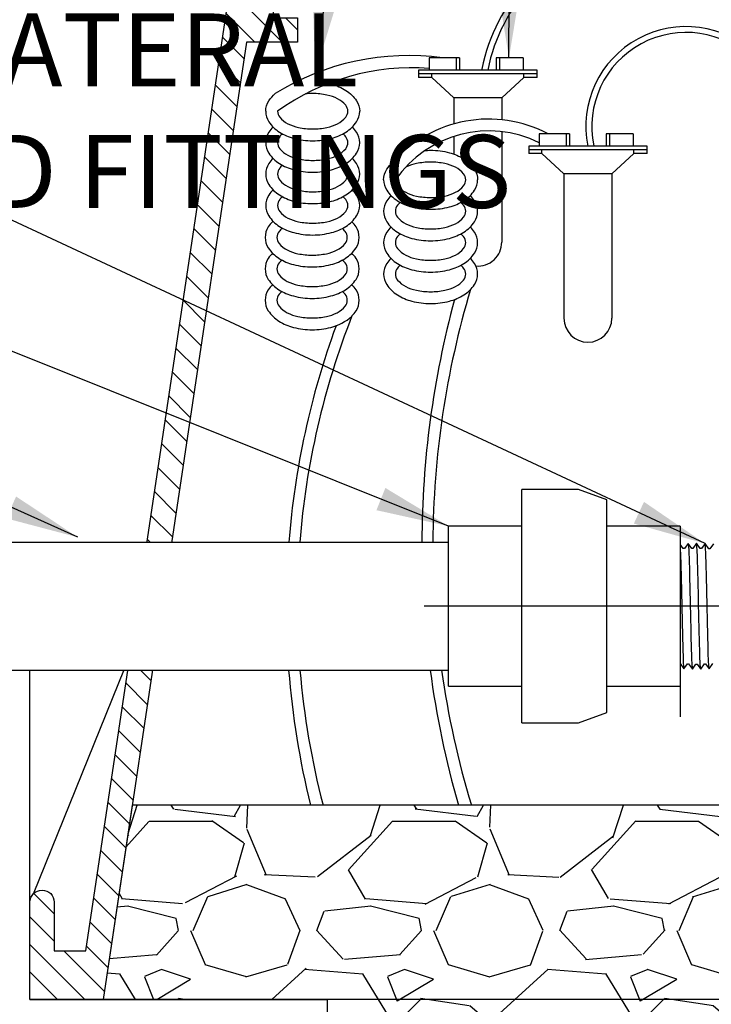
# Model space of a CAD drawing. Extents: x -3 to 172, y -18 to 47.
# Drawn here: x 137 to 144, y 11 to 21 of the extents above; entities that cross this region are included whole.
import ezdxf

# ---------------------------------------------------------------- set-up
doc = ezdxf.new("R2010")
doc.units = 0
doc.header["$MEASUREMENT"] = 0
for name, color, linetype in [('HI-DETL-FINE', 4, 'Continuous'), ('HI-DETL-THIN', 1, 'Continuous'), ('HI-DIMS', 1, 'Continuous'), ('HI-HTCH-FILL', 9, 'Continuous'), ('HI-SCREEN', 252, 'Continuous'), ('HI-TEXT-STND', 2, 'Continuous')]:
    doc.layers.add(name, color=color, linetype=linetype)
doc.layers.add('HI-DETL-WIRE', color=4, linetype='Continuous', lineweight=25)
doc.layers.add('REF', color=5, linetype='Continuous', plot=False)
doc.styles.add('HUNTER', font='ARIALN_0.TTF')
doc.dimstyles.new('HUNTER', dxfattribs={"dimtxt": 0.125, "dimasz": 0.1, "dimexe": 0.05, "dimexo": 0.05, "dimgap": 0.09, "dimtad": 0, "dimtoh": 1, "dimdec": 3, "dimzin": 3, "dimdsep": 46, "dimlunit": 4, "dimtxsty": 'HUNTER', "dimblk": 'ARCHTICK', "dimcen": 0.1, "dimclrd": 249, "dimclre": 249, "dimclrt": 1, "dimadec": 4, "dimazin": 2, "dimtfac": 1, "dimtdec": 3, "dimtofl": 0, "dimtmove": 2, "dimatfit": 0, "dimfxl": 1, "dimfrac": 2, "dimtolj": 1, "dimtzin": 0, "dimarcsym": 0})
doc.dimstyles.new('HUNTER-METRIC', dxfattribs={"dimtxt": 0.125, "dimasz": 0.1, "dimexe": 0.05, "dimexo": 0.05, "dimgap": 0.09, "dimtad": 0, "dimtoh": 1, "dimdec": 3, "dimzin": 3, "dimdsep": 46, "dimlunit": 4, "dimtxsty": 'HUNTER', "dimblk": 'ARCHTICK', "dimcen": 0.1, "dimclrd": 249, "dimclre": 249, "dimclrt": 1, "dimadec": 4, "dimazin": 2, "dimtfac": 1, "dimtdec": 3, "dimtofl": 0, "dimtmove": 2, "dimatfit": 0, "dimfxl": 1, "dimfrac": 2, "dimtolj": 1, "dimtzin": 0, "dimarcsym": 0})

# ---------------------------------------------------------------- blocks, each defined once
blk = doc.blocks.new('_ARCHTICK')
at = {"const_width": 0.15}
blk.add_lwpolyline([(-0.5, -0.5), (0.5, 0.5)], dxfattribs=at)
blk = doc.blocks.new('*D7')
at = {"layer": 'Defpoints', "color": 0, "transparency": 16777216}
for p in [(144.4708407238324, 22.44865074340386), (145.7004001720349, 22.44865074340386), (145.2583007048773, 19.21557470478908)]:
    blk.add_point(p, dxfattribs=at)
at = {"layer": 'HI-DIMS', "color": 249, "lineweight": -2, "transparency": 16777216}
for p, q in [((145.7004001720349, 22.44865074340386), (145.7004001720349, 23.04865074340386)), ((144.7708407238324, 22.44865074340386), (146.0004001720349, 22.44865074340386)), ((145.5583007048774, 19.21557470478908), (146.0004001720349, 19.21557470478908)), ((145.7004001720349, 19.21557470478908), (145.7004001720349, 18.61557470478908))]:
    blk.add_line(p, q, dxfattribs=at)
at = {"layer": 'HI-DIMS', "color": 249, "lineweight": -2, "transparency": 16777216, "xscale": 0.6000000000000001, "yscale": 0.6000000000000001, "zscale": 0.6000000000000001}
for p, rotation in [((145.7004001720349, 22.44865074340386), 270), ((145.7004001720349, 19.21557470478908), 90)]:
    blk.add_blockref('_ARCHTICK', p, dxfattribs=dict(at, rotation=rotation))
at = {"layer": 'HI-DIMS', "color": 1, "transparency": 16777216, "insert": (145.3837887210197, 24.17657013693017), "char_height": 0.75, "width": 5.601055420233706, "attachment_point": 5, "style": 'HUNTER'}
blk.add_mtext('\\A1;MIN. 1" [25MM] CLR.', dxfattribs=at)

msp = doc.modelspace()

# ---------------------------------------------------------------- hatches: boundary and pattern name
at = {"layer": 'HI-HTCH-FILL'}
h = msp.add_hatch(dxfattribs=at)
h.set_pattern_fill('ANSI31', color=256, scale=1.6, angle=90)
h.set_pattern_definition([(135, (136.8179795102102, 10.69865074340386), (-0.1414213562373095, -0.1414213562373095), [])])
edge = h.paths.add_edge_path()
edge.add_line((136.8179795102102, 10.69865074340386), (137.5716057783244, 10.69865074340386))
edge.add_line((137.5716057783244, 10.69865074340386), (136.8179795102102, 10.69865074340386))
edge.add_line((136.8179795102102, 10.69865074340386), (136.8179795102102, 11.69865074340386))
edge.add_arc((136.9429795102102, 11.69865074340386), 0.125, 0, 180, ccw=False)
edge.add_line((137.0679795102102, 11.69865074340386), (137.0679795102102, 11.19865074340386))
edge.add_line((137.0679795102102, 11.19865074340386), (137.3927658349965, 11.19865074340386))
edge.add_line((137.3927658349965, 11.19865074340386), (139.0679795102102, 22.39865074340386))
edge.add_line((139.0679795102102, 22.39865074340386), (139.3190229955375, 22.39865074340386))
edge.add_line((139.3190229955375, 22.39865074340386), (139.3190229955375, 20.79861912088312))
edge.add_line((139.3190229955375, 20.79861912088312), (139.5690229955375, 20.79861912088312))
edge.add_line((139.5690229955375, 20.79861912088312), (139.5690229955375, 20.54861912088312))
edge.add_line((139.5690229955375, 20.54861912088312), (139.0441311463059, 20.54861912088312))
edge.add_line((139.0441311463059, 20.54861912088312), (137.5716057783244, 10.69865074340386))
h = msp.add_hatch(dxfattribs=at)
h.set_pattern_fill('GRAVEL', color=256, scale=2.5, style=0)
h.set_pattern_definition([(228.012787504, (33.32923794254987, -11.10852721491096), (-20.00000000000016, -22.50000000000001), [0.33634, -33.29772011768425]), (184.969740728, (33.1042379425499, -11.35852721491096), (29.99999999999994, 2.500000000000088), [0.57717, -57.13981190307499]), (132.510447078, (32.52923794254988, -11.40852721491096), (25.00000000000029, -27.49999999999966), [0.4069700000000001, -40.29008149024925]), (267.273689006, (31.55423794254989, -12.03352721491096), (2.50000000000006, 50.00000000000004), [0.5255949999999988, -52.03389510407242]), (292.833654178, (31.52923794254988, -12.55852721491096), (-12.49999999999997, 30.00000000000007), [0.5153874999999988, -51.02343282022068]), (357.273689006, (31.7292379425499, -13.03352721491096), (-50.00000000000004, 2.500000000000064), [0.5255949999999988, -52.03389510407242]), (37.6942404667, (32.25423794254988, -13.05852721491096), (-32.49999999999999, -24.99999999999993), [0.6950725, -68.81212137229001]), (72.2553283749, (32.80423794254989, -12.63352721491096), (17.50000000000007, 55.00000000000001), [0.6562199999999988, -64.96580374203333]), (121.429565615, (33.00423794254988, -12.00852721491096), (-20.00000000000005, 32.49999999999997), [0.527375, -52.2101827743225]), (175.236358309, (32.7292379425499, -11.55852721491096), (27.49999999999996, -2.500000000000095), [0.6020800000000001, -29.50190644698075]), (222.397437798, (32.12923794254988, -11.50852721491096), (-29.99999999999991, -27.49999999999993), [0.77862, -77.08343751198724]), (138.814074834, (34.02923794254988, -12.05852721491096), (-17.50000000000008, 15), [0.2657524999999994, -26.30961203183671]), (171.46923439, (33.82923794254987, -11.88352721491096), (32.49999999999999, -4.999999999999988), [0.5055925, -50.0537785403925]), (225, (33.32923794254987, -11.80852721491096), (-2.775557561562891e-16, -2.499999999999832), [0.3535525, -3.18198140593275]), (203.198590514, (33.15423794254988, -11.50852721491096), (12.49999999999997, 4.999999999999939), [0.190395, -18.84903776465975]), (291.801409486, (32.9792379425499, -11.58352721491096), (-2.49999999999921, 7.500000000000257), [0.2692575, -13.19365451783625]), (30.96375653209999, (33.07923794254987, -11.83352721491096), (7.500000000000132, 4.999999999999948), [0.4373224999999999, -14.14005723711325]), (161.565051177, (33.45423794254987, -11.60852721491096), (5.000000000000028, -2.499999999999942), [0.3162274999999994, -7.58946665042099]), (16.389540334, (31.52923794254988, -11.58352721491096), (24.99999999999991, 7.50000000000011), [0.443, -43.8571128666735]), (70.3461759419, (31.95423794254987, -11.45852721491096), (-10.00000000000305, -27.50000000000849), [0.3716524999999999, -36.7935193682975]), (293.198590514, (33.45423794254987, -11.10852721491096), (-4.999999999999926, 12.49999999999998), [0.3807875, -18.65864526465975]), (343.610459666, (33.6042379425499, -11.45852721491096), (-24.99999999999991, 7.500000000000108), [0.4429999999999994, -43.85711286667242]), (339.44395478, (31.52923794254988, -13.13352721491096), (-12.50000000000009, 5.000000000000061), [0.4271999999999994, -20.93280936329371]), (294.775140569, (31.92923794254989, -13.28352721491096), (-12.50000000000001, 27.5), [0.357945, -35.43660765819]), (66.8014094864, (33.4792379425499, -13.60852721491096), (4.999999999999953, 12.49999999999993), [0.3807875, -18.65864526465975]), (17.3540246363, (33.62923794254988, -13.25852721491096), (-32.49999999999994, -9.999999999999908), [0.4190775, -41.48855903560001]), (69.44395478040002, (32.25423794254988, -13.60852721491096), (-5.000000000000018, -12.49999999999989), [0.2135999999999997, -21.14640936329371]), (101.309932474, (33.32923794254987, -13.60852721491096), (-2.499999999999909, 10.00000000000003), [0.127475, -12.620073783982]), (165.963756532, (33.30423794254989, -13.48352721491096), (7.499999999999897, -2.500000000000004), [0.5153875, -9.79237656404425]), (186.009005957, (32.80423794254989, -13.35852721491096), (25.00000000000011, 2.499999999999958), [0.477625, -47.28480793635701]), (303.690067526, (33.07923794254987, -12.05852721491096), (-2.499999999999968, 4.999999999999964), [0.3605549999999993, -8.65332318865998]), (353.157226587, (33.27923794254988, -12.35852721491096), (42.50000000000004, -5.000000000000132), [0.6294850000000001, -62.31890656007075]), (60.9453959009, (33.90423794254988, -12.43352721491096), (-9.99999999999994, -17.49999999999994), [0.25739, -25.4816853524675]), (90, (34.02923794254988, -12.20852721491096), (-2.5, 2.5), [0.15, -2.35]), (120.256437164, (32.75423794254988, -13.28352721491096), (10.00000000000002, -17.50000000000002), [0.34731, -34.38379997362451]), (48.01278750420001, (32.57923794254987, -12.98352721491096), (20, 22.49999999999994), [0.67268, -32.96138011768424]), (0, (33.02923794254988, -12.48352721491096), (2.5, 2.5), [0.65, -1.85]), (325.3048464690001, (33.67923794254989, -12.48352721491096), (25.00000000000035, -17.49999999999956), [0.3952849999999994, -39.13318575210492]), (254.054604099, (34.00423794254988, -12.70852721491096), (-2.500000000000094, -10.00000000000001), [0.364005, -17.83626972320125]), (207.645975364, (33.90423794254988, -13.05852721491096), (-47.49999999999987, -25.00000000000012), [0.5926625, -58.6736854556485]), (175.42607874, (33.37923794254988, -13.33352721491096), (-32.49999999999989, 2.500000000000004), [0.6269975, -62.07268351992225])])
h.paths.add_polyline_path([(139.8768964291, 8.698650743403856), (154.7590625913203, 8.698650743404084), (154.7590625913203, 10.69865074340408), (157.0605805696756, 10.69865074340385), (156.769145032238, 12.6986507434041), (137.87059666064, 12.69865074340384), (137.5716057783244, 10.69865074340386), (139.8768964291, 10.69865074340386)])

# ---------------------------------------------------------------- linework, layer by layer
at = {"layer": 'HI-DETL-FINE'}
msp.add_lwpolyline([(143.8486188193434, 15.38625903783227), (143.8120436185299, 15.33518376785815), (143.7997755335851, 15.33518376785815), (143.7616563172749, 15.38896661988738), (143.7250961496211, 15.33787961671547), (143.7128175781309, 15.33787961671547), (143.6747071250527, 15.39167379861382), (143.6371218263432, 15.33922908112634), (143.6371218263432, 15.33922908112634), (143.6248491214519, 15.33922908112634), (143.5883019945192, 15.39032953961785), (143.5501625509042, 15.33653323226902), (143.5378944659595, 15.33653323226902), (143.5018476264925, 15.38763777237631), (143.4632050354448, 15.33382572354639), (143.4509332105433, 15.33382572354639), (143.414570704687, 15.38492037609072), (143.3762478133154, 15.33110703161962), (143.3639847883122, 15.33110703161962), (143.3279332049937, 15.38222291001563), (143.2892971911097, 15.32840751613798), (143.2770324061269, 15.32840751613798), (143.2406837418218, 15.3795063864374), (143.2023384289981, 15.32570657067287), (143.1900706373833, 15.32570657067287), (143.1540349190394, 15.37680856923586), (143.1153911800868, 15.32298633876389), (143.1031179618681, 15.32298633876389), (143.0667605658384, 15.37409127986852), (143.0284301446681, 15.32028194667192), (143.0161671233012, 15.32028194667192), (143.0052853853717, 15.33877240306859), (142.972387258747, 15.30671598672038), (142.972387258747, 14.18189494074909), (143.0328177739818, 14.12146449884671), (143.0593538674346, 14.16697947972044), (143.0716190190799, 14.16697947972044), (143.1097420120132, 14.11318141120031), (143.14630595629, 14.16426467441543), (143.15857272125, 14.16426467441543), (143.1967015074496, 14.11047393914393), (143.2332684583584, 14.1615505291028), (143.2455369099656, 14.1615505291028), (143.2836496363508, 14.10776679708373), (143.3202290537822, 14.15885600023023), (143.3324927387777, 14.15885600023023), (143.3706163183709, 14.10505906836364), (143.4071815093, 14.15614614486804), (143.4194460742854, 14.15614614486804), (143.4575657305905, 14.1023518896372), (143.494140931404, 14.15342715961133), (143.5064090163487, 14.15342715961133), (143.544528232659, 14.09964430758209), (143.5810884003128, 14.150731310754), (143.593366971803, 14.150731310754), (143.6314774248811, 14.09693712885565), (143.6690627235907, 14.14938184634313), (143.6690627235907, 14.14938184634313), (143.681335428482, 14.14938184634313), (143.7178825554147, 14.09828138785163), (143.7560219990297, 14.15207769520046), (143.7682900839744, 14.15207769520046), (143.8043369234414, 14.10097315509316), (143.8429795144891, 14.15478520392308)], dxfattribs=at)
for points, knots in [([(143.0052853853717, 15.33877240306859), (143.0054812069591, 15.33832141357656), (143.0059246904754, 15.33730004300956), (143.0066152767987, 15.33080127387141), (143.0073655453934, 15.32005398679182), (143.0081230968867, 15.30504586510501), (143.0088702226006, 15.28621398137978), (143.009611204904, 15.26357803012984), (143.0103632421267, 15.23700988236754), (143.0111216148956, 15.20685564092456), (143.0118671842883, 15.17363395948719), (143.012607430729, 15.13735387503463), (143.0133613569942, 15.09788992157164), (143.0141199282134, 15.05579332998935), (143.0148636908419, 15.01177416756764), (143.015603933022, 14.96578369160472), (143.0163597222872, 14.91772329972694), (143.017117848654, 14.86828895957629), (143.0178597794385, 14.81830558484792), (143.0186007441964, 14.76766910205211), (143.0193581682324, 14.71631871138324), (143.0201151443279, 14.66502109515542), (143.0208556748006, 14.61462367048481), (143.0215980783754, 14.56497567760725), (143.0223564785684, 14.5160629731995), (143.0231115951201, 14.46863888172301), (143.0238516582397, 14.42347620246763), (143.0245959168075, 14.38039269220102), (143.0253544416209, 14.33942676952699), (143.0261080275769, 14.30123489982387), (143.0268479281339, 14.26642544772696), (143.027594374169, 14.2348052063779), (143.0283522772184, 14.20646220751941), (143.0291043398746, 14.18188284593394), (143.0298447618657, 14.16142964981702), (143.030593327289, 14.14495630889529), (143.0313501919073, 14.13245995901273), (143.0321007189351, 14.12469841919438), (143.0328178105875, 14.12146446224102)], [0, 0, 0, 0, 0.02065858899888133, 0.04678617824099102, 0.07366545574052272, 0.1005447771286014, 0.1268035166406, 0.1530624258775578, 0.1800766272128605, 0.2070908447023978, 0.2334807316342143, 0.259870797132068, 0.2870197810280597, 0.3141687432277949, 0.3406896252527337, 0.3672107360239287, 0.3944943418133897, 0.4217778955363267, 0.4484296655016523, 0.4750816574376472, 0.5024997453102982, 0.5299177514372375, 0.556700592108155, 0.5834836280412834, 0.6110363755060346, 0.6385890427568642, 0.6655046860802475, 0.6924204859577308, 0.7201098434524905, 0.7477991612685115, 0.7748477434836821, 0.8018964626087235, 0.8297227182673447, 0.8575489507368669, 0.8847303323916624, 0.9119118368014535, 0.9398748771338385, 1, 1, 1, 1]), ([(143.0667605658384, 15.37409127986852), (143.0671982806796, 15.3730706292771), (143.0675671693304, 15.37200160705506), (143.0683811844574, 15.36770856840556), (143.0689128596425, 15.36335651752694), (143.0705595381145, 15.34623477105236), (143.0716194931119, 15.32938068720758), (143.0748595770855, 15.26360785216445), (143.0770097226578, 15.19918674404838), (143.0843401784638, 14.93067906605988), (143.0895362977723, 14.65775279547105), (143.098412462705, 14.30269023336869), (143.1020430682432, 14.18971149910709), (143.1064915977647, 14.12999425470517), (143.1073751036801, 14.12230877946779), (143.1097420120132, 14.11318141120031)], [0.02582302628047752, 0.02582302628047752, 0.02582302628047752, 0.02582302628047752, 0.03699178587585025, 0.03699178587585025, 0.07398357175170049, 0.07398357175170049, 0.147967143503401, 0.147967143503401, 0.295934287006802, 0.295934287006802, 0.6554418894622824, 0.6554418894622824, 0.9053139318857167, 0.9053139318857167, 0.9661857204847526, 0.9661857204847526, 0.9661857204847526, 0.9661857204847526]), ([(143.1540349190394, 15.37680856923586), (143.1541384248055, 15.37643553877799), (143.1542202387465, 15.3760810778726), (143.1546635367521, 15.37413794718511), (143.1549420225645, 15.37245035799815), (143.1558203690948, 15.36641632688715), (143.1563868144818, 15.36107536221142), (143.1586934586775, 15.3330455832136), (143.1603922129195, 15.2980335054547), (143.1665126916055, 15.13110574612111), (143.1708626441511, 14.93113592415897), (143.1796743362934, 14.53023816648242), (143.1840134297492, 14.33454011668997), (143.1907033699671, 14.16260339840793), (143.1933613757348, 14.12397311750426), (143.1967015074496, 14.11047393914393)], [0.02419042945630336, 0.02419042945630336, 0.02419042945630336, 0.02419042945630336, 0.02870352316361209, 0.02870352316361209, 0.04783920527268681, 0.04783920527268681, 0.08611056949083626, 0.08611056949083626, 0.204169887941553, 0.204169887941553, 0.5066577844336293, 0.5066577844336293, 0.8091456809257056, 0.8091456809257056, 0.9667889808432901, 0.9667889808432901, 0.9667889808432901, 0.9667889808432901]), ([(143.2406837418218, 15.3795063864374), (143.2411031620541, 15.37854452636553), (143.2414524320293, 15.37754825764082), (143.2422486898712, 15.37342838182698), (143.2427577544956, 15.36923785872785), (143.2443495437767, 15.35282878081366), (143.2454080591997, 15.33666260870347), (143.2485520513073, 15.27346274969362), (143.2506433537893, 15.21156128564866), (143.2576018408434, 14.95923433850749), (143.2624810663258, 14.70658321740489), (143.2710768471275, 14.34424248571668), (143.2747410778915, 14.21689409404873), (143.2796252106915, 14.13264275090334), (143.2809507622563, 14.11881405037639), (143.2836496363508, 14.10776679708373)], [0.02565889727260158, 0.02565889727260158, 0.02565889727260158, 0.02565889727260158, 0.0360599548164174, 0.0360599548164174, 0.0721199096328348, 0.0721199096328348, 0.1442398192656696, 0.1442398192656696, 0.2884796385313392, 0.2884796385313392, 0.6256792196892288, 0.6256792196892288, 0.8783271702108497, 0.8783271702108497, 0.9661505024861866, 0.9661505024861866, 0.9661505024861866, 0.9661505024861866]), ([(143.3279332049937, 15.38222291001563), (143.3280580774963, 15.38177978706194), (143.3281525533742, 15.38136321179923), (143.3286113081889, 15.37929989240298), (143.3289006913763, 15.37753811124356), (143.329807903461, 15.37119671006345), (143.3303873673901, 15.36552567306878), (143.3327161363169, 15.33599945458181), (143.33447333259, 15.29921012424499), (143.3402903637619, 15.13485038840918), (143.3444324640084, 14.95011440322426), (143.3526071716819, 14.5721218112721), (143.3567046239438, 14.38263460995152), (143.3636110573741, 14.17565459797044), (143.3668793884445, 14.12043222472704), (143.3706163183709, 14.10505906836364)], [0.02408308074488393, 0.02408308074488393, 0.02408308074488393, 0.02408308074488393, 0.02939841409703477, 0.02939841409703477, 0.04899735682839129, 0.04899735682839129, 0.08819524229110431, 0.08819524229110431, 0.2086036335956691, 0.2086036335956691, 0.4914247103786554, 0.4914247103786554, 0.7742457871616417, 0.7742457871616417, 0.9671632774487127, 0.9671632774487127, 0.9671632774487127, 0.9671632774487127]), ([(143.414570704687, 15.38492037609072), (143.4150173997706, 15.3838790905464), (143.4153942454783, 15.38278422080813), (143.4162025690073, 15.37843542765185), (143.4167271998016, 15.37402621758346), (143.4183738788668, 15.35670610474267), (143.4194400807426, 15.33962125938693), (143.4226476049159, 15.27300434025258), (143.4247936393642, 15.20774313655894), (143.4321489634918, 14.93650019262415), (143.4373098582915, 14.66132776990672), (143.4460341396005, 14.30152349926502), (143.4496156159524, 14.18620662338248), (143.4541554749902, 14.12105949537448), (143.4551304957646, 14.11199333551719), (143.4575657305905, 14.1023518896372)], [0.02558728511307981, 0.02558728511307981, 0.02558728511307981, 0.02558728511307981, 0.03691206484847868, 0.03691206484847868, 0.07382412969695737, 0.07382412969695737, 0.1476482593939147, 0.1476482593939147, 0.2952965187878295, 0.2952965187878295, 0.6524056134282668, 0.6524056134282668, 0.8993323511501253, 0.8993323511501253, 0.9662565739312533, 0.9662565739312533, 0.9662565739312533, 0.9662565739312533]), ([(143.5018476264925, 15.38763777237631), (143.501982941923, 15.38716052442915), (143.5020841957995, 15.38671196479806), (143.5025503256839, 15.38458393889589), (143.5028416880675, 15.38277435431782), (143.5037448915916, 15.37626585718976), (143.5043211158989, 15.37046036888931), (143.5067070261106, 15.33986911744733), (143.5084827785743, 15.30135182524734), (143.5147871163556, 15.12126734202632), (143.5192111502679, 14.90960626775221), (143.5281968407152, 14.49451700900184), (143.532618573925, 14.29694264153689), (143.5391201472403, 14.14316428928032), (143.5414450209782, 14.11199601975798), (143.544528232659, 14.09964430758209)], [0.02398429697934241, 0.02398429697934241, 0.02398429697934241, 0.02398429697934241, 0.02967227744342143, 0.02967227744342143, 0.04945379573903572, 0.04945379573903572, 0.08901683233026428, 0.08901683233026428, 0.2121914162574068, 0.2121914162574068, 0.5207124056176667, 0.5207124056176667, 0.8292333949779267, 0.8292333949779267, 0.967414805773747, 0.967414805773747, 0.967414805773747, 0.967414805773747]), ([(143.5883019945192, 15.39032953961785), (143.5889982222855, 15.38855347227155), (143.589645505768, 15.38645717117589), (143.5906743056226, 15.37944424317798), (143.5913450501082, 15.3726467664941), (143.5933649323675, 15.34547379465728), (143.5947227958339, 15.31872018938142), (143.6001147696082, 15.17992783859144), (143.6041903556771, 15.00262574002419), (143.6123320807853, 14.62519301839464), (143.6163567099745, 14.42874249959112), (143.6236609986887, 14.18575966879531), (143.6270881203592, 14.11685807384248), (143.6314774248811, 14.09693712885565)], [0.02672659981469718, 0.02672659981469718, 0.02672659981469718, 0.02672659981469718, 0.04627098604826501, 0.04627098604826501, 0.09254197209653002, 0.09254197209653002, 0.18508394419306, 0.18508394419306, 0.4654741941350891, 0.4654741941350891, 0.745864444077118, 0.745864444077118, 0.9668164791339069, 0.9668164791339069, 0.9668164791339069, 0.9668164791339069]), ([(143.7178825554147, 14.09828138785163), (143.7171863276484, 14.10005745519792), (143.7165390441658, 14.10215375629358), (143.7155102443112, 14.10916668429149), (143.7148394998257, 14.11596416097537), (143.7128196175664, 14.14313713281219), (143.7114617541, 14.16989073808806), (143.7060697803257, 14.30868308887803), (143.7019941942567, 14.48598518744529), (143.6938524691486, 14.86341790907484), (143.6898278399594, 15.05986842787836), (143.6825235512452, 15.30285125867416), (143.6790964295747, 15.37175285362699), (143.6747071250527, 15.39167379861382)], [0.02672659981469718, 0.02672659981469718, 0.02672659981469718, 0.02672659981469718, 0.04627098604826501, 0.04627098604826501, 0.09254197209653002, 0.09254197209653002, 0.18508394419306, 0.18508394419306, 0.4654741941350891, 0.4654741941350891, 0.745864444077118, 0.745864444077118, 0.9668164791339069, 0.9668164791339069, 0.9668164791339069, 0.9668164791339069]), ([(143.8043369234414, 14.10097315509316), (143.8042016080108, 14.10145040304033), (143.8041003541343, 14.10189896267141), (143.80363422425, 14.10402698857358), (143.8033428618664, 14.10583657315165), (143.8024396583423, 14.11234507027971), (143.8018634340349, 14.11815055858016), (143.7994775238233, 14.14874181002214), (143.7977017713596, 14.18725910222213), (143.7913974335783, 14.36734358544316), (143.786973399666, 14.57900465971727), (143.7779877092187, 14.99409391846763), (143.7735659760089, 15.19166828593258), (143.7670644026936, 15.34544663818915), (143.7647395289557, 15.37661490771149), (143.7616563172749, 15.38896661988738)], [0.02398429697934241, 0.02398429697934241, 0.02398429697934241, 0.02398429697934241, 0.02967227744342143, 0.02967227744342143, 0.04945379573903572, 0.04945379573903572, 0.08901683233026428, 0.08901683233026428, 0.2121914162574068, 0.2121914162574068, 0.5207124056176667, 0.5207124056176667, 0.8292333949779267, 0.8292333949779267, 0.967414805773747, 0.967414805773747, 0.967414805773747, 0.967414805773747])]:
    msp.add_open_spline(points, degree=3, knots=knots, dxfattribs=at)
at = {"layer": 'HI-DETL-THIN'}
for p, q in [((142.4605796779828, 15.94587509190901), (141.8765796585675, 15.94587509190901)), ((142.7525796922737, 15.83959578632328), (142.4605796779828, 15.94587509190901)), ((141.1245796890687, 14.7453750668544), (141.1245796890687, 15.5678750919306)), ((141.1245796890687, 13.92287504177821), (141.1245796890687, 14.7453750668544)), ((141.1245796890687, 13.92287504177821), (141.8765796585675, 13.92287504177821)), ((142.7525796922737, 13.92287504177821), (143.5045796617726, 13.92287504177821)), ((142.4605796779828, 13.5448750417998), (142.7525796922737, 13.65115434738553)), ((141.8765796585675, 13.5448750417998), (142.4605796779828, 13.5448750417998))]:
    msp.add_line(p, q, dxfattribs=at)
msp.add_lwpolyline([(136.8179795102102, 10.69865074340386), (137.5716057783244, 10.69865074340386), (136.8179795102102, 10.69865074340386), (136.8179795102102, 11.69865074340386, -0.9999999999999999), (137.0679795102102, 11.69865074340386), (137.0679795102102, 11.19865074340386), (137.3927658349965, 11.19865074340386), (139.0679795102102, 22.39865074340386), (139.3190229955375, 22.39865074340386), (139.3190229955375, 20.79861912088312), (139.5690229955375, 20.79861912088312), (139.5690229955375, 20.54861912088312), (139.0441311463059, 20.54861912088312), (137.5716057783244, 10.69865074340386)], format="xyb", dxfattribs=at)
at = {"layer": 'HI-DETL-WIRE'}
for p, q in [((140.9251089985162, 20.38638407275434), (140.9251089985162, 20.26037626783881)), ((141.2359282506411, 20.38638407275434), (140.9251089985162, 20.38638407275434)), ((141.2023261693302, 20.38638407275434), (141.2023261693302, 20.26037626783881)), ((141.2359282506411, 20.38638407275434), (141.2359282506411, 20.26037626783881)), ((141.8911688362018, 20.38638407275434), (141.6139516653876, 20.38638407275434)), ((141.6139516653876, 20.38638407275434), (141.6139516653876, 20.26037626783881)), ((141.6475537466983, 20.38638407275434), (141.6475537466983, 20.26037626783881)), ((141.8911688362018, 20.38638407275434), (141.8911688362018, 20.26037626783881)), ((142.0339776817726, 20.26037626783881), (140.8159022342562, 20.26037626783881)), ((140.8159022342562, 20.26037626783881), (140.8159022342562, 20.18477158488952)), ((142.0339776817726, 20.18477158488952), (142.0339776817726, 20.26037626783881)), ((142.0339776817726, 20.22257392636417), (140.8159022342562, 20.22257392636417)), ((140.951150611532, 20.18477158488952), (140.8159022342562, 20.18477158488952)), ((140.951150611532, 20.18477158488952), (140.951150611532, 20.22257392636417)), ((141.1783846863963, 19.97475857669702), (140.951150611532, 20.18477158488952)), ((141.6714952296323, 19.97475857669702), (141.8987293044965, 20.18477158488952)), ((141.8987293044965, 20.18477158488952), (141.8987293044965, 20.22257392636417)), ((142.0339776817726, 20.18477158488952), (141.8987293044965, 20.18477158488952)), ((141.6714952296323, 19.97475857669702), (141.1783846863963, 19.97475857669702)), ((141.1783846863963, 19.97475857669702), (141.1783846863963, 19.7060072606391)), ((141.6714952296323, 19.97475857669702), (141.6714952296323, 19.74839215068676)), ((141.1783846863963, 19.57683348091865), (141.1783846863963, 19.39600107008591)), ((141.6714952296323, 19.62603777852798), (141.6714952296323, 18.4908066608088)), ((142.3679409270856, 19.60285384063267), (142.0571216749608, 19.60285384063267)), ((142.0571216749608, 19.60285384063267), (142.0571216749608, 19.47684603571713)), ((142.3343388457748, 19.60285384063267), (142.3343388457748, 19.47684603571713)), ((142.3679409270856, 19.60285384063267), (142.3679409270856, 19.47684603571713)), ((142.7459643418321, 19.60285384063267), (142.7459643418321, 19.47684603571713)), ((143.0231815126463, 19.60285384063267), (142.7459643418321, 19.60285384063267)), ((142.7795664231429, 19.60285384063267), (142.7795664231429, 19.47684603571713)), ((143.0231815126463, 19.60285384063267), (143.0231815126463, 19.47684603571713)), ((141.9479149107007, 19.47684603571713), (141.9479149107007, 19.40124135276784)), ((143.1659903582171, 19.47684603571713), (141.9479149107007, 19.47684603571713)), ((143.1659903582171, 19.40124135276784), (143.1659903582171, 19.47684603571713)), ((143.1659903582171, 19.43904369424249), (141.9479149107007, 19.43904369424249)), ((142.0831632879766, 19.40124135276784), (141.9479149107007, 19.40124135276784)), ((142.0831632879766, 19.40124135276784), (142.0831632879766, 19.43904369424249)), ((142.3103973628409, 19.19122834457534), (142.0831632879766, 19.40124135276784)), ((142.8035079060768, 19.19122834457534), (143.0307419809411, 19.40124135276784)), ((143.0307419809411, 19.40124135276784), (143.0307419809411, 19.43904369424249)), ((143.1659903582171, 19.40124135276784), (143.0307419809411, 19.40124135276784)), ((142.3103973628409, 19.19122834457534), (142.3103973628409, 17.70727642868718)), ((142.8035079060768, 19.19122834457534), (142.3103973628409, 19.19122834457534)), ((142.8035079060768, 19.19122834457534), (142.8035079060768, 17.70727642868713))]:
    msp.add_line(p, q, dxfattribs=at)
for points in [[(139.8897985896233, 20.12251076900182, -0.009996195210257434), (139.9196179313512, 20.11538405635568, -0.07673846342832877), (140.0683346929546, 20.05114204230185, -0.1071495117013829), (140.1775583797652, 19.9442894025917, -0.1467618957222865), (140.2099312189858, 19.8363746106372)], [(139.2430496598655, 19.8363746106372, -0.1467618957222871), (139.2754224990863, 19.94428940259172, -0.06774984601758378), (139.3394314910941, 20.0175386508688, -0.0767384634283303)], [(139.3646712814871, 19.8363746106372, 0.1738713023820698), (139.386824376452, 19.77459506632505, 0.1043530849708127), (139.4706456592841, 19.70760665236012, 0.06528155736477491), (139.5802025258544, 19.66935577940686, 0.05142824001890464), (139.7264904394257, 19.65426921764265, 0.05142824001889151), (139.8727783529972, 19.66935577940686, 0.0652815573647647), (139.9823352195673, 19.70760665236012, 0.1043530849708082), (140.0661565023995, 19.77459506632505, 0.1738713023820612), (140.0883095973643, 19.8363746106372, 0.1738713023820902), (140.0661565023995, 19.89815415494937, 0.1043530849708201), (139.9823352195673, 19.96514256891433, 0.06528155736476314), (139.8727783529972, 20.00339344186759, 0.0514282400189053), (139.7264904394257, 20.01848000363177, 0.02577844788194144), (139.652726809584, 20.01467445095915, 0.02577844788194144)], [(139.2430496598656, 19.8363746106372, 0.1467618957222871), (139.2754224990864, 19.7284598186827, 0.1071495117013776), (139.3846461858967, 19.62160717897257, 0.0767384634283303), (139.5333629475001, 19.55736516491877, 0.06373294821667667), (139.7264904394257, 19.53264759602104, 0.06373294821667415), (139.9196179313512, 19.55736516491877, 0.07673846342832877), (140.0683346929546, 19.62160717897257, 0.1071495117013829), (140.1775583797652, 19.7284598186827, 0.1467618957222865), (140.2099312189858, 19.8363746106372, 0.1467618957222853)], [(139.2430496598656, 19.51320370883295, 0.1467618957222871), (139.2754224990864, 19.40528891687848, 0.1071495117013776), (139.3846461858967, 19.29843627716835, 0.0767384634283303), (139.5333629475001, 19.23419426311452, 0.06373294821667667), (139.7264904394257, 19.20947669421682, 0.06373294821667415), (139.9196179313512, 19.23419426311452, 0.07673846342832877), (140.0683346929546, 19.29843627716835, 0.1071495117013829), (140.1775583797652, 19.40528891687848, 0.1467618957222859), (140.2099312189858, 19.51320370883301, 0.1467618957222853), (140.1775583797652, 19.62111850078751, 0.04791002915256723), (140.1342781796477, 19.6747891597351, 0.07673846342832893)], [(139.3187026992037, 19.6747891597351, 0.0479100291525616), (139.2754224990863, 19.62111850078748, 0.1467618957222919), (139.2430496598655, 19.51320370883295, 0.1467618957222871)], [(139.3646712814871, 19.51320370883295, 0.1738713023820705), (139.386824376452, 19.45142416452083, 0.1043530849708127), (139.4706456592841, 19.38443575055587, 0.06528155736477491), (139.5802025258544, 19.34618487760261, 0.05142824001890464), (139.7264904394257, 19.33109831583844, 0.05142824001889151), (139.8727783529972, 19.34618487760261, 0.0652815573647647), (139.9823352195673, 19.38443575055587, 0.1043530849708082), (140.0661565023995, 19.45142416452083, 0.1738713023820612), (140.0883095973643, 19.51320370883295, 0.1738713023820902), (140.0661565023995, 19.57498325314515, 0.03884180926053256), (140.0382019954361, 19.60402959565616, 0.06528155736476314)], [(139.4147788834154, 19.60402959565613, 0.03884180926053657), (139.3868243764519, 19.57498325314515, 0.1738713023820757), (139.364671281487, 19.51320370883295, 0.1738713023820705)], [(139.2430496598656, 19.19003280702876, 0.1467618957222871), (139.2754224990864, 19.08211801507426, 0.1071495117013776), (139.3846461858967, 18.97526537536411, 0.0767384634283303), (139.5333629475001, 18.9110233613103, 0.06373294821667667), (139.7264904394257, 18.88630579241257, 0.06373294821667415), (139.9196179313512, 18.9110233613103, 0.07673846342832877), (140.0683346929546, 18.97526537536411, 0.1071495117013829), (140.1775583797652, 19.08211801507429, 0.1467618957222859), (140.2099312189858, 19.19003280702876, 0.1467618957222853), (140.1775583797652, 19.29794759898326, 0.04791002915256809), (140.1342781796477, 19.35161825793088, 0.07673846342832893)], [(139.3187026992037, 19.35161825793086, 0.04791002915256053), (139.2754224990863, 19.29794759898326, 0.1467618957222919), (139.2430496598655, 19.19003280702876, 0.1467618957222871)], [(140.8778509667974, 19.42932274879115, -0.05284128773627214), (140.9392794961755, 19.43493770792688, -0.06373294821667415), (141.132406988101, 19.41022013902912, -0.07673846342832877), (141.2811237497044, 19.34597812497535, -0.1071495117013829), (141.3903474365147, 19.23912548526519, -0.1467618957222865), (141.4227202757356, 19.1312106933107, -0.1467618957222853)], [(139.3646712814871, 19.19003280702876, 0.1738713023820705), (139.386824376452, 19.12825326271659, 0.1043530849708127), (139.4706456592841, 19.06126484875168, 0.06528155736477491), (139.5802025258544, 19.0230139757984, 0.05142824001890464), (139.7264904394257, 19.00792741403419, 0.05142824001889151), (139.8727783529972, 19.0230139757984, 0.0652815573647647), (139.9823352195673, 19.06126484875168, 0.1043530849708082), (140.0661565023995, 19.12825326271659, 0.1738713023820612), (140.0883095973643, 19.19003280702876, 0.1738713023820902), (140.0661565023995, 19.25181235134093, 0.03884180926053256), (140.0382019954361, 19.28085869385191, 0.06528155736476314)], [(139.4147788834154, 19.28085869385191, 0.03884180926053526), (139.3868243764519, 19.25181235134093, 0.1738713023820757), (139.364671281487, 19.19003280702876, 0.1738713023820705)], [(140.4558387166154, 19.1312106933107, -0.1467618957222871), (140.4882115558361, 19.23912548526519, -0.06774984601758378), (140.5522205478437, 19.31237473354227, -0.0767384634283303)], [(140.5774603382368, 19.1312106933107, 0.1738713023820705), (140.5996134332017, 19.06943114899852, 0.1043530849708127), (140.6834347160338, 19.00244273503359, 0.06528155736477491), (140.792991582604, 18.9641918620803, 0.05142824001890464), (140.9392794961755, 18.94910530031612, 0.05142824001889151), (141.0855674097469, 18.9641918620803, 0.0652815573647647), (141.1951242763171, 19.00244273503359, 0.1043530849708082), (141.2789455591492, 19.06943114899852, 0.1738713023820612), (141.301098654114, 19.1312106933107, 0.1738713023820902), (141.2789455591492, 19.19299023762287, 0.1043530849708201), (141.1951242763171, 19.25997865158778, 0.06528155736476314), (141.0855674097469, 19.29822952454103, 0.0514282400189053), (140.9392794961755, 19.31331608630527, 0.0514282400188966), (140.7929915826039, 19.29822952454103, 0.05959382285473298), (140.6925196936252, 19.26442287075625, 0.1043530849708197)], [(140.4558387166154, 19.1312106933107, 0.1467618957222871), (140.4882115558361, 19.0232959013562, 0.1071495117013776), (140.5974352426464, 18.91644326164604, 0.0767384634283303), (140.7461520042498, 18.85220124759221, 0.06373294821667667), (140.9392794961755, 18.82748367869451, 0.06373294821667415), (141.132406988101, 18.85220124759221, 0.07673846342832877), (141.2811237497044, 18.91644326164604, 0.1071495117013829), (141.3903474365147, 19.02329590135622, 0.1467618957222865), (141.4227202757356, 19.1312106933107, 0.1467618957222853)], [(139.2430496598656, 18.86686190522454, 0.1467618957222871), (139.2754224990864, 18.75894711327007, 0.1071495117013776), (139.3846461858967, 18.65209447355986, 0.0767384634283303), (139.5333629475001, 18.58785245950608, 0.06373294821667667), (139.7264904394257, 18.56313489060833, 0.06373294821667415), (139.9196179313512, 18.58785245950608, 0.07673846342832877), (140.0683346929546, 18.65209447355986, 0.1071495117013829), (140.1775583797652, 18.75894711327007, 0.1467618957222859), (140.2099312189858, 18.86686190522454, 0.1467618957222853), (140.1775583797652, 18.97477669717901, 0.04791002915256723), (140.1342781796477, 19.02844735612664, 0.07673846342832893)], [(139.3187026992037, 19.02844735612664, 0.0479100291525616), (139.2754224990863, 18.97477669717901, 0.1467618957222919), (139.2430496598655, 18.86686190522454, 0.1467618957222871)], [(139.3646712814871, 18.86686190522454, 0.1738713023820705), (139.386824376452, 18.80508236091234, 0.1043530849708127), (139.4706456592841, 18.73809394694746, 0.06528155736477491), (139.5802025258544, 18.69984307399418, 0.05142824001890464), (139.7264904394257, 18.68475651222994, 0.05142824001889151), (139.8727783529972, 18.69984307399418, 0.0652815573647647), (139.9823352195673, 18.73809394694746, 0.1043530849708082), (140.0661565023995, 18.80508236091234, 0.1738713023820612), (140.0883095973643, 18.86686190522454, 0.1738713023820902), (140.0661565023995, 18.92864144953674, 0.03884180926053256), (140.0382019954361, 18.9576877920477, 0.06528155736476314)], [(139.4147788834154, 18.9576877920477, 0.03884180926053657), (139.3868243764519, 18.92864144953672, 0.1738713023820757), (139.364671281487, 18.86686190522454, 0.1738713023820705)], [(140.5314917559535, 18.96962524240857, 0.0479100291525616), (140.4882115558361, 18.91595458346095, 0.1467618957222919), (140.4558387166154, 18.80803979150648, 0.1467618957222871)], [(140.4558387166154, 18.80803979150648, 0.1467618957222871), (140.4882115558361, 18.70012499955195, 0.1071495117013776), (140.5974352426464, 18.59327235984179, 0.0767384634283303), (140.7461520042498, 18.52903034578799, 0.06373294821667667), (140.9392794961755, 18.50431277689026, 0.06373294821667415), (141.132406988101, 18.52903034578799, 0.07673846342832877), (141.2811237497044, 18.59327235984179, 0.1071495117013829), (141.3903474365147, 18.70012499955201, 0.1467618957222859), (141.4227202757356, 18.80803979150648, 0.1467618957222853), (141.3903474365147, 18.91595458346095, 0.04791002915256723), (141.3470672363975, 18.96962524240857, 0.07673846342832893)], [(140.6275679401651, 18.8988656783296, 0.03884180926053657), (140.5996134332017, 18.86981933581862, 0.1738713023820757), (140.5774603382368, 18.80803979150648, 0.1738713023820705)], [(140.5774603382368, 18.80803979150648, 0.1738713023820705), (140.5996134332017, 18.74626024719428, 0.1043530849708127), (140.6834347160338, 18.67927183322937, 0.06528155736477491), (140.792991582604, 18.64102096027608, 0.05142824001890464), (140.9392794961755, 18.62593439851188, 0.05142824001889151), (141.0855674097469, 18.64102096027608, 0.0652815573647647), (141.1951242763171, 18.67927183322937, 0.1043530849708082), (141.2789455591492, 18.74626024719428, 0.1738713023820612), (141.301098654114, 18.80803979150648, 0.1738713023820902), (141.2789455591492, 18.86981933581862, 0.03884180926053256), (141.2509910521857, 18.8988656783296, 0.06528155736476314)], [(139.2374426206623, 18.53808371015885, 0.1467618957222871), (139.2698154598831, 18.43016891820438, 0.1071495117013776), (139.3790391466934, 18.32331627849422, 0.0767384634283303), (139.5277559082968, 18.25907426444042, 0.06373294821667667), (139.7208834002224, 18.23435669554269, 0.06373294821667415), (139.9140108921479, 18.25907426444042, 0.07673846342832877), (140.0627276537513, 18.32331627849422, 0.1071495117013829), (140.1719513405619, 18.43016891820438, 0.1467618957222859), (140.2043241797825, 18.53808371015888, 0.1467618957222853), (140.1719513405619, 18.64599850211338, 0.04791002915256723), (140.1286711404444, 18.699669161061, 0.07673846342832893)], [(139.3130956600003, 18.69966916106097, 0.0479100291525616), (139.269815459883, 18.64599850211338, 0.1467618957222919), (139.2374426206622, 18.53808371015885, 0.1467618957222871)], [(140.5314917559535, 18.64645434060433, 0.04791002915256053), (140.4882115558361, 18.59278368165673, 0.1467618957222919), (140.4558387166154, 18.48486888970226, 0.1467618957222871)], [(140.4558387166154, 18.48486888970226, 0.1467618957222871), (140.4882115558361, 18.37695409774776, 0.1071495117013776), (140.5974352426464, 18.27010145803758, 0.0767384634283303), (140.7461520042498, 18.2058594439838, 0.06373294821667667), (140.9392794961755, 18.18114187508604, 0.06373294821667415), (141.132406988101, 18.2058594439838, 0.07673846342832877), (141.2811237497044, 18.27010145803758, 0.1071495117013829), (141.3903474365147, 18.37695409774776, 0.1467618957222859), (141.4227202757356, 18.48486888970226, 0.1467618957222853), (141.3903474365147, 18.59278368165673, 0.04791002915256809), (141.3470672363975, 18.64645434060433, 0.07673846342832893)], [(139.3590642422838, 18.53808371015885, 0.1738713023820705), (139.3812173372486, 18.4763041658467, 0.1043530849708127), (139.4650386200807, 18.40931575188177, 0.06528155736477491), (139.574595486651, 18.37106487892848, 0.05142824001890464), (139.7208834002224, 18.3559783171643, 0.05142824001889151), (139.8671713137939, 18.37106487892848, 0.0652815573647647), (139.976728180364, 18.40931575188177, 0.1043530849708082), (140.0605494631962, 18.4763041658467, 0.1738713023820612), (140.082702558161, 18.53808371015885, 0.1738713023820902), (140.0605494631962, 18.59986325447105, 0.03884180926053256), (140.0325949562328, 18.62890959698203, 0.06528155736476314)], [(139.409171844212, 18.62890959698203, 0.03884180926053657), (139.3812173372485, 18.59986325447102, 0.1738713023820757), (139.3590642422836, 18.53808371015885, 0.1738713023820705)], [(140.6275679401651, 18.57569477652538, 0.03884180926053526), (140.5996134332017, 18.54664843401438, 0.1738713023820757), (140.5774603382368, 18.48486888970226, 0.1738713023820705)], [(140.5774603382368, 18.48486888970226, 0.1738713023820705), (140.5996134332017, 18.42308934539006, 0.1043530849708127), (140.6834347160338, 18.35610093142512, 0.06528155736477491), (140.792991582604, 18.31785005847187, 0.05142824001890464), (140.9392794961755, 18.30276349670766, 0.05142824001889151), (141.0855674097469, 18.31785005847187, 0.0652815573647647), (141.1951242763171, 18.35610093142512, 0.1043530849708082), (141.2789455591492, 18.42308934539006, 0.1738713023820612), (141.301098654114, 18.48486888970226, 0.1738713023820902), (141.2789455591492, 18.54664843401438, 0.03884180926053256), (141.2509910521857, 18.57569477652538, 0.06528155736476314)], [(139.2374426206623, 18.21491280835466, 0.1467618957222871), (139.2698154598831, 18.10699801640013, 0.1071495117013776), (139.3790391466934, 18.00014537668998, 0.0767384634283303), (139.5277559082968, 17.9359033626362, 0.06373294821667667), (139.7208834002224, 17.91118579373844, 0.06373294821667415), (139.9140108921479, 17.9359033626362, 0.07673846342832877), (140.0627276537513, 18.00014537668998, 0.1071495117013829), (140.1719513405619, 18.10699801640019, 0.1467618957222859), (140.2043241797825, 18.21491280835466, 0.1467618957222853), (140.1719513405619, 18.32282760030913, 0.04791002915256809), (140.1286711404444, 18.37649825925675, 0.07673846342832893)], [(139.3130956600003, 18.37649825925675, 0.04791002915256053), (139.269815459883, 18.32282760030913, 0.1467618957222919), (139.2374426206622, 18.21491280835466, 0.1467618957222871)], [(139.3590642422838, 18.21491280835466, 0.1738713023820705), (139.3812173372486, 18.15313326404246, 0.1043530849708127), (139.4650386200807, 18.08614485007758, 0.06528155736477491), (139.574595486651, 18.04789397712429, 0.05142824001890464), (139.7208834002224, 18.03280741536006, 0.05142824001889151), (139.8671713137939, 18.04789397712429, 0.0652815573647647), (139.976728180364, 18.08614485007758, 0.1043530849708082), (140.0605494631962, 18.15313326404246, 0.1738713023820612), (140.082702558161, 18.21491280835466, 0.1738713023820902), (140.0605494631962, 18.2766923526668, 0.03884180926053256), (140.0325949562328, 18.30573869517778, 0.06528155736476314)], [(139.409171844212, 18.30573869517778, 0.03884180926053526), (139.3812173372485, 18.2766923526668, 0.1738713023820757), (139.3590642422836, 18.21491280835466, 0.1738713023820705)], [(140.5314917559535, 18.32328343880011, 0.0479100291525616), (140.4882115558361, 18.26961277985251, 0.1467618957222919), (140.4558387166154, 18.16169798789801, 0.1467618957222871)], [(140.4558387166154, 18.16169798789801, 0.1467618957222871), (140.4882115558361, 18.05378319594351, 0.1071495117013776), (140.5974352426464, 17.94693055623336, 0.0767384634283303), (140.7461520042498, 17.88268854217958, 0.06373294821667667), (140.9392794961755, 17.85797097328183, 0.06373294821667415), (141.132406988101, 17.88268854217958, 0.07673846342832877), (141.2811237497044, 17.94693055623336, 0.1071495117013829), (141.3903474365147, 18.05378319594351, 0.1467618957222859), (141.4227202757356, 18.16169798789801, 0.1467618957222853), (141.3903474365147, 18.26961277985251, 0.04791002915256723), (141.3470672363975, 18.32328343880014, 0.07673846342832893)], [(140.6275679401651, 18.2525238747212, 0.03884180926053657), (140.5996134332017, 18.22347753221019, 0.1738713023820757), (140.5774603382368, 18.16169798789801, 0.1738713023820705)], [(140.5774603382368, 18.16169798789801, 0.1738713023820705), (140.5996134332017, 18.09991844358584, 0.1043530849708127), (140.6834347160338, 18.03293002962093, 0.06528155736477491), (140.792991582604, 17.99467915666762, 0.05142824001890464), (140.9392794961755, 17.97959259490344, 0.05142824001889151), (141.0855674097469, 17.99467915666762, 0.0652815573647647), (141.1951242763171, 18.03293002962093, 0.1043530849708082), (141.2789455591492, 18.09991844358584, 0.1738713023820612), (141.301098654114, 18.16169798789801, 0.1738713023820902), (141.2789455591492, 18.22347753221019, 0.03884180926053256), (141.2509910521857, 18.2525238747212, 0.06528155736476314)], [(139.3130956600003, 18.05332735745251, 0.0479100291525616), (139.269815459883, 17.99965669850491, 0.1467618957222919), (139.2374426206622, 17.89174190655041, 0.1467618957222871)], [(140.1305311541367, 17.73207205145505, 0.04605482396944108), (140.1719513405619, 17.78382711459594, 0.1467618957222859), (140.2043241797825, 17.89174190655044, 0.1467618957222853), (140.1719513405619, 17.99965669850491, 0.04791002915256723), (140.1286711404444, 18.05332735745251)], [(139.3590642422838, 17.89174190655044, 0.1738713023820705), (139.3812173372486, 17.82996236223824, 0.1043530849708127), (139.4650386200807, 17.76297394827336, 0.06528155736477491), (139.574595486651, 17.72472307532005, 0.05142824001890464), (139.7208834002224, 17.70963651355584, 0.05142824001889151), (139.8671713137939, 17.72472307532005, 0.0652815573647647), (139.976728180364, 17.76297394827336, 0.1043530849708082), (140.0605494631962, 17.82996236223824, 0.1738713023820612), (140.082702558161, 17.89174190655044, 0.1738713023820902), (140.0605494631962, 17.95352145086261, 0.03884180926053256), (140.0325949562328, 17.98256779337359, 0.06528155736476314)], [(139.409171844212, 17.98256779337357, 0.03884180926053657), (139.3812173372485, 17.95352145086261, 0.1738713023820757), (139.3590642422836, 17.89174190655041, 0.1738713023820705)], [(139.2374426206623, 17.89174190655044, 0.1467618957222868), (139.2698154598831, 17.78382711459594, 0.1071495117013776), (139.3790391466934, 17.67697447488576, 0.0767384634283303), (139.5277559082968, 17.61273246083195, 0.06373294821667667), (139.7208834002224, 17.58801489193423, 0.06373294821667415), (139.9140108921479, 17.61273246083195, 0.115623374661448), (140.128376146299, 17.72564771982937, 0.02587387828726372)]]:
    msp.add_lwpolyline(points, format="xyb", dxfattribs=at)
for centre, radius, start, end in [((143.297799369911, 19.90406807411309), 1.867192200652122, 338.3625671157401, 168.701864946805), ((143.2979454276788, 19.90371734221213), 1.807055066468751, 337.6162037186187, 168.6167791260302), ((143.566257482994, 19.67767953702284), 1.030592051730072, 333.3597105555832, 191.2372444172729), ((143.5674669963293, 19.67708396197808), 0.9704682213281265, 331.6046258000408, 191.7295371807101), ((140.7140186053005, 17.80494080331417), 2.604818413929415, 82.31840573736291, 121.8508172153438), ((140.744472340656, 17.92904865907906), 2.354090747692414, 85.59919191614817, 125.8827948956947), ((141.5352855042765, 18.44342729998107), 1.312054248443579, 62.08862518741829, 138.5260002658973), ((141.5385162556497, 18.46320843114905), 1.170408261525536, 63.6982942483271, 145.1979499229809), ((141.4249399580144, 18.49080666080886), 0.2465552716179911, 265.146456504386, 0), ((150.1311950347748, 15.36461995019906), 9.168738882882685, 163.2721660061073, 179.767625749551), ((150.5291295951778, 15.37259341660067), 9.679941595582946, 164.8694428622825, 179.8270930112901), ((147.699140147056, 14.75966827821381), 8.131360665895846, 158.5586798895276, 175.4706105466337), ((147.8838197115056, 14.73587193156414), 8.42959183917459, 159.9252810578881, 175.4689407653118), ((142.5569526344589, 17.70727642868718), 0.2465552716179911, 180, 0), ((147.8838197115056, 14.73587193156414), 8.42959183917459, 184.4160637501004, 193.9854183847746), ((147.699140147056, 14.75966827821381), 8.131360665895846, 184.7466019918495, 194.6826642667701), ((150.5291295951778, 15.37259341660067), 9.679941595582946, 187.6331657904837, 196.0356502954473), ((150.1311950347748, 15.36461995019906), 9.168738882882685, 188.0111864606013, 196.9038971485218)]:
    msp.add_arc(centre, radius, start, end, dxfattribs=at)
at = {"layer": 'HI-SCREEN'}
msp.add_line((136.8531398370739, 11.78556353377882), (137.7892744626372, 14.09959413963027), dxfattribs=at)
for points in [[(136.8179795102102, 11.69865074340386), (136.8179795102102, 14.09959413963027)], [(137.7892744626372, 14.09959413963027), (136.8179795102102, 14.09959413963027)]]:
    msp.add_lwpolyline(points, dxfattribs=at)
at = {"layer": 'REF'}
for points in [[(145.0125887136605, 14.74430546373474), (144.7625887136605, 14.74430546373474), (142.5435886530505, 14.74430546373474), (142.2935886530505, 14.74430546373474)], [(157.0643532420959, 10.69865074340386), (137.5716057783244, 10.69865074340386)]]:
    msp.add_lwpolyline(points, dxfattribs=at)
msp.add_lwpolyline([(139.8768964291, 8.698650743403856), (154.7590625913203, 8.698650743404084), (154.7590625913203, 10.69865074340408), (157.0605805696756, 10.69865074340385), (156.769145032238, 12.6986507434041), (137.87059666064, 12.69865074340384), (137.5716057783244, 10.69865074340386), (139.8768964291, 10.69865074340386)], close=True, dxfattribs=at)

# ---------------------------------------------------------------- texts
at = {"layer": 'HI-TEXT-STND'}
note = msp.add_mtext_static_columns([''] * 2, width=18.98803246262398, gutter_width=2.015371504113915, height=0, dxfattribs=dict(at, insert=(130.1085635706381, 42.09675748156266), char_height=0.7499999999999998, attachment_point=1, style='HUNTER'))
for column, words in zip([note] + note.columns.linked_columns, ['\\A1;HUNTER REMOTE CONTROL VALVE (IBV) WITH FLOW CONTROL\\PIRRIGATION VALVE BOX: HEAT STAMP LID  WITH \'RCV\' IN 2" LETTERS \\PWATERPROOF CONNECTORS (2)\\P18"-24" COILED WIRE TO CONTROLLER\\PFINISH GRADE AT ADJACENT SURFACE (TURF OR MULCH)\\PSCH. 80 CLOSE NIPPLE, MATCH SIZE TO VALVE\\P', '\\A1;PVC SLIP (OR FPT) X FPT UNION\\PISOLATION VALVE, SIZE AND TYPE PER PLAN\\PBRICK SUPPORTS (4)\\PFILTER FABRIC - WRAP TWICE AROUND BRICK SUPPORTS\\P3/4" WASHED GRAVEL - 4" MIN. DEPTH \\PIRRIGATION LATERAL\\PMAINLINE AND FITTINGS']):
    column.text = words

# ---------------------------------------------------------------- dimensions: what is measured, and where the dimension line sits
at = {"layer": 'HI-DIMS'}
dim = msp.add_linear_dim(base=(145.7004001720349, 22.44865074340386), p1=(145.2583007048773, 19.21557470478907), p2=(144.4708407238324, 22.44865074340385), angle=90, text='MIN. 1" [25MM] CLR.', dimstyle='HUNTER-METRIC', override={"dimscale": 6}, dxfattribs=at)
dim.commit()
dim.dimension.update_dxf_attribs({"geometry": '*D7', "text_midpoint": (145.3837887210197, 24.17657013693017), "dimtype": 160})

# ---------------------------------------------------------------- leaders
at = {"layer": 'HI-TEXT-STND'}
for points, override in [([(141.7455230096833, 20.38638407275434), (141.7503495228838, 26.23278791474927)], {"dimscale": 6, "dimasz": 0.125, "dimgap": 0.095, "dimclrd": 256}), ([(139.7511052889659, 20.22524593175795), (140.2503495228838, 23.92689360539446), (140.2503495228838, 25.82359889293035)], {"dimscale": 6, "dimasz": 0.125, "dimgap": 0.095, "dimclrd": 256}), ([(141.1245796890687, 15.5678750919306), (134.3850449664495, 18.26471092731157), (132.9883396789136, 18.2647109273116)], {"dimscale": 6, "dimasz": 0.125, "dimgap": 0.095, "dimtad": 0, "dimclrd": 256}), ([(137.3096138228731, 15.45355339767127), (134.3850449664495, 16.76471092731157), (132.9883396789136, 16.7647109273116)], {"dimscale": 6, "dimasz": 0.125, "dimgap": 0.095, "dimtad": 0, "dimclrd": 256})]:
    msp.add_leader(points, dimstyle='HUNTER', override=override, dxfattribs=at)

# ---------------------------------------------------------------- next in the draw order: wipeouts: each hides what was drawn before it
for points in [[(141.43364171094666, 15.558245648743767), (143.5132851759391, 15.558245648743892), (143.50419746703295, 13.975121785098736), (141.43364171094666, 13.975121785098736)], [(136.2423072263668, 15.401805463734727), (138.86838336505258, 15.4018054637347), (138.86838336505258, 14.086805463734795), (136.2423072263668, 14.086805463734793)]]:
    msp.add_wipeout(points).dxf.layer = 'HI-DETL-THIN'

# ---------------------------------------------------------------- next in the draw order: linework, layer by layer
at = {"layer": 'HI-DETL-THIN'}
for p, q in [((141.8765796585675, 14.7453750668544), (141.8765796585675, 15.94587509190901)), ((142.7525796922737, 14.7453750668544), (142.7525796922737, 15.83959578632328)), ((141.8765796585675, 15.5678750919306), (141.1245796890687, 15.5678750919306)), ((143.5045796617726, 15.5678750919306), (142.7525796922737, 15.5678750919306)), ((143.5045796617726, 15.5678750919306), (143.5045796617726, 13.92287504177821)), ((132.1772375471369, 15.40180546373482), (141.1245796890687, 15.4018054637346)), ((141.8765796585675, 13.5448750417998), (141.8765796585675, 14.7453750668544)), ((142.7525796922737, 13.65115434738553), (142.7525796922737, 14.7453750668544)), ((132.1772375471369, 14.08680546373479), (141.1245796890686, 14.08680546373479))]:
    msp.add_line(p, q, dxfattribs=at)
at = {"layer": 'REF'}
msp.add_line((143.7545796617726, 14.7453750668544), (140.8745888416429, 14.74323586061507), dxfattribs=at)
msp.add_lwpolyline([(143.5045796617726, 15.45238060538578), (143.5045796617726, 13.60641031190136)], dxfattribs=at)

# ---------------------------------------------------------------- next in the draw order: leaders
at = {"layer": 'HI-TEXT-STND'}
msp.add_leader([(143.7616563172749, 15.38896661988738), (134.3850449664495, 19.76471092731157), (132.9883396789136, 19.7647109273116)], dimstyle='HUNTER', override={"dimscale": 6, "dimasz": 0.125, "dimgap": 0.095, "dimtad": 0, "dimclrd": 256}, dxfattribs=at)

doc.saveas('drawing.dxf')
